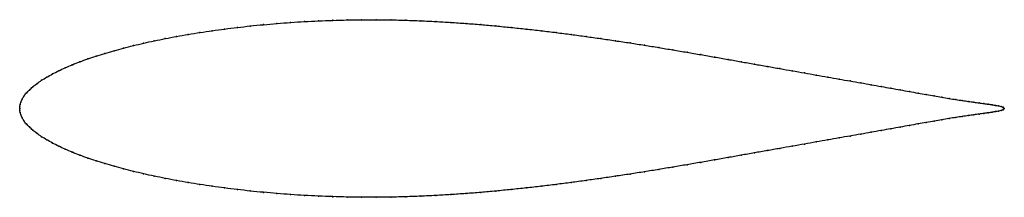
# Model space of a CAD drawing. Units: metres. Extents: x 0 to 1, y -0.09 to 0.09.
import ezdxf

# ---------------------------------------------------------------- set-up
doc = ezdxf.new("R2010")
doc.units = ezdxf.units.M

msp = doc.modelspace()

# ---------------------------------------------------------------- linework, layer by layer
at = {"color": 1}
msp.add_open_spline([(1, 0), (0.9996, 0.001), (0.9976, 0.0017), (0.9942, 0.0026), (0.9911, 0.0032), (0.9876, 0.0038), (0.9837, 0.0044), (0.9793, 0.005), (0.9744, 0.0057), (0.9692, 0.0064), (0.9635, 0.0072), (0.9574, 0.0081), (0.9509, 0.0091), (0.9439, 0.0101), (0.9366, 0.0113), (0.929, 0.0127), (0.9209, 0.0141), (0.9124, 0.0156), (0.9036, 0.0172), (0.8945, 0.0189), (0.8849, 0.0206), (0.8751, 0.0223), (0.8648, 0.0241), (0.8543, 0.026), (0.8434, 0.0279), (0.8323, 0.0298), (0.8208, 0.0319), (0.809, 0.0339), (0.797, 0.0361), (0.7847, 0.0382), (0.7721, 0.0405), (0.7593, 0.0427), (0.7462, 0.045), (0.7329, 0.0474), (0.7194, 0.0498), (0.7057, 0.0522), (0.6919, 0.0546), (0.6778, 0.057), (0.6636, 0.0594), (0.6492, 0.0618), (0.6346, 0.0642), (0.6199, 0.0665), (0.6051, 0.0687), (0.5902, 0.0709), (0.5752, 0.073), (0.5601, 0.0751), (0.5449, 0.077), (0.5297, 0.0789), (0.5144, 0.0806), (0.4991, 0.0822), (0.4837, 0.0837), (0.4684, 0.0851), (0.4531, 0.0863), (0.4378, 0.0873), (0.4225, 0.0882), (0.4073, 0.089), (0.3921, 0.0895), (0.377, 0.0899), (0.3621, 0.09), (0.3472, 0.09), (0.3325, 0.0898), (0.3179, 0.0894), (0.3034, 0.0889), (0.2892, 0.0882), (0.2751, 0.0873), (0.2613, 0.0862), (0.2476, 0.085), (0.2342, 0.0837), (0.221, 0.0822), (0.2081, 0.0806), (0.1954, 0.0789), (0.1831, 0.0771), (0.171, 0.0751), (0.1592, 0.0731), (0.1478, 0.0709), (0.1367, 0.0686), (0.1259, 0.0663), (0.1155, 0.0638), (0.1054, 0.0613), (0.0957, 0.0586), (0.0864, 0.0559), (0.0775, 0.0532), (0.069, 0.0503), (0.061, 0.0474), (0.0534, 0.0444), (0.0462, 0.0413), (0.0395, 0.0382), (0.0332, 0.035), (0.0275, 0.0318), (0.0222, 0.0286), (0.0175, 0.0253), (0.0133, 0.022), (0.0097, 0.0187), (0.0066, 0.0155), (0.0041, 0.0124), (0.0023, 0.0093), (0.001, 0.0065), (0.0004, 0.0038), (0, 0.0018), (0, -0.0006), (0, 0.0006), (0, -0.0018), (0.0004, -0.0038), (0.001, -0.0065), (0.0023, -0.0093), (0.0041, -0.0124), (0.0066, -0.0155), (0.0097, -0.0187), (0.0133, -0.022), (0.0175, -0.0253), (0.0222, -0.0286), (0.0275, -0.0318), (0.0332, -0.035), (0.0395, -0.0382), (0.0462, -0.0413), (0.0534, -0.0444), (0.061, -0.0474), (0.069, -0.0503), (0.0775, -0.0532), (0.0864, -0.0559), (0.0957, -0.0586), (0.1054, -0.0613), (0.1155, -0.0638), (0.1259, -0.0663), (0.1367, -0.0686), (0.1478, -0.0709), (0.1592, -0.0731), (0.171, -0.0751), (0.1831, -0.0771), (0.1954, -0.0789), (0.2081, -0.0806), (0.221, -0.0822), (0.2342, -0.0837), (0.2476, -0.085), (0.2613, -0.0862), (0.2751, -0.0873), (0.2892, -0.0882), (0.3034, -0.0889), (0.3179, -0.0894), (0.3325, -0.0898), (0.3472, -0.09), (0.3621, -0.09), (0.377, -0.0899), (0.3921, -0.0895), (0.4073, -0.089), (0.4225, -0.0882), (0.4378, -0.0873), (0.4531, -0.0863), (0.4684, -0.0851), (0.4837, -0.0837), (0.4991, -0.0822), (0.5144, -0.0806), (0.5297, -0.0789), (0.5449, -0.077), (0.5601, -0.0751), (0.5752, -0.073), (0.5902, -0.0709), (0.6051, -0.0687), (0.6199, -0.0665), (0.6346, -0.0642), (0.6492, -0.0618), (0.6636, -0.0594), (0.6778, -0.057), (0.6919, -0.0546), (0.7057, -0.0522), (0.7194, -0.0498), (0.7329, -0.0474), (0.7462, -0.045), (0.7593, -0.0427), (0.7721, -0.0405), (0.7847, -0.0382), (0.797, -0.0361), (0.809, -0.0339), (0.8208, -0.0319), (0.8323, -0.0298), (0.8434, -0.0279), (0.8543, -0.026), (0.8648, -0.0241), (0.8751, -0.0223), (0.8849, -0.0206), (0.8945, -0.0189), (0.9036, -0.0172), (0.9124, -0.0156), (0.9209, -0.0141), (0.929, -0.0127), (0.9366, -0.0113), (0.9439, -0.0101), (0.9509, -0.0091), (0.9574, -0.0081), (0.9635, -0.0072), (0.9692, -0.0064), (0.9744, -0.0057), (0.9793, -0.005), (0.9837, -0.0044), (0.9876, -0.0038), (0.9911, -0.0032), (0.9942, -0.0026), (0.9976, -0.0017), (0.9996, -0.001), (1, 0)], degree=3, knots=[0, 0, 0, 0, 0.01005, 0.015075, 0.020101, 0.025126, 0.030151, 0.035176, 0.040201, 0.045226, 0.050251, 0.055276, 0.060302, 0.065327, 0.070352, 0.075377, 0.080402, 0.085427, 0.090452, 0.095477, 0.100503, 0.105528, 0.110553, 0.115578, 0.120603, 0.125628, 0.130653, 0.135678, 0.140704, 0.145729, 0.150754, 0.155779, 0.160804, 0.165829, 0.170854, 0.175879, 0.180905, 0.18593, 0.190955, 0.19598, 0.201005, 0.20603, 0.211055, 0.21608, 0.221106, 0.226131, 0.231156, 0.236181, 0.241206, 0.246231, 0.251256, 0.256281, 0.261307, 0.266332, 0.271357, 0.276382, 0.281407, 0.286432, 0.291457, 0.296482, 0.301508, 0.306533, 0.311558, 0.316583, 0.321608, 0.326633, 0.331658, 0.336683, 0.341709, 0.346734, 0.351759, 0.356784, 0.361809, 0.366834, 0.371859, 0.376884, 0.38191, 0.386935, 0.39196, 0.396985, 0.40201, 0.407035, 0.41206, 0.417085, 0.422111, 0.427136, 0.432161, 0.437186, 0.442211, 0.447236, 0.452261, 0.457286, 0.462312, 0.467337, 0.472362, 0.477387, 0.482412, 0.487437, 0.492462, 0.497487, 0.502513, 0.507538, 0.512563, 0.517588, 0.522613, 0.527638, 0.532663, 0.537688, 0.542714, 0.547739, 0.552764, 0.557789, 0.562814, 0.567839, 0.572864, 0.577889, 0.582915, 0.58794, 0.592965, 0.59799, 0.603015, 0.60804, 0.613065, 0.61809, 0.623116, 0.628141, 0.633166, 0.638191, 0.643216, 0.648241, 0.653266, 0.658291, 0.663317, 0.668342, 0.673367, 0.678392, 0.683417, 0.688442, 0.693467, 0.698492, 0.703518, 0.708543, 0.713568, 0.718593, 0.723618, 0.728643, 0.733668, 0.738693, 0.743719, 0.748744, 0.753769, 0.758794, 0.763819, 0.768844, 0.773869, 0.778894, 0.78392, 0.788945, 0.79397, 0.798995, 0.80402, 0.809045, 0.81407, 0.819095, 0.824121, 0.829146, 0.834171, 0.839196, 0.844221, 0.849246, 0.854271, 0.859296, 0.864322, 0.869347, 0.874372, 0.879397, 0.884422, 0.889447, 0.894472, 0.899497, 0.904523, 0.909548, 0.914573, 0.919598, 0.924623, 0.929648, 0.934673, 0.939698, 0.944724, 0.949749, 0.954774, 0.959799, 0.964824, 0.969849, 0.974874, 0.979899, 0.984925, 0.98995, 1, 1, 1, 1], dxfattribs=at)
for p in [(0.2081, 0.0806), (0.2211, 0.0822), (0.2342, 0.0836), (0.2476, 0.085), (0.2613, 0.0862), (0.2751, 0.0873), (0.2892, 0.0882), (0.3035, 0.0889), (0.3179, 0.0894), (0.3325, 0.0898), (0.3472, 0.09), (0.3621, 0.09), (0.377, 0.0898), (0.3921, 0.0895), (0.4073, 0.0889), (0.4225, 0.0882), (0.4378, 0.0873), (0.4531, 0.0863), (0.4684, 0.085), (0.4837, 0.0837), (0.4991, 0.0822), (0.5144, 0.0806), (0.1478, 0.0709), (0.1593, 0.073), (0.171, 0.0751), (0.1831, 0.077), (0.1955, 0.0789), (0.5297, 0.0789), (0.5449, 0.077), (0.5601, 0.0751), (0.5752, 0.073), (0.5902, 0.0709), (0.1055, 0.0613), (0.1155, 0.0638), (0.1259, 0.0662), (0.1367, 0.0686), (0.6051, 0.0687), (0.6199, 0.0665), (0.6346, 0.0641), (0.6491, 0.0618), (0.0691, 0.0503), (0.0776, 0.0531), (0.0865, 0.0559), (0.0958, 0.0586), (0.6635, 0.0594), (0.6778, 0.057), (0.6918, 0.0546), (0.7057, 0.0522), (0.0463, 0.0413), (0.0534, 0.0443), (0.0611, 0.0473), (0.7194, 0.0498), (0.7329, 0.0474), (0.7462, 0.045), (0.7592, 0.0427), (0.772, 0.0405), (0.0276, 0.0318), (0.0333, 0.035), (0.0396, 0.0382), (0.7846, 0.0382), (0.7969, 0.0361), (0.809, 0.0339), (0.8207, 0.0319), (0.0134, 0.022), (0.0176, 0.0253), (0.0223, 0.0286), (0.8322, 0.0298), (0.8434, 0.0279), (0.8542, 0.026), (0.8648, 0.0241), (0.875, 0.0223), (0.8849, 0.0206), (0.0042, 0.0124), (0.0067, 0.0156), (0.0098, 0.0187), (0.8944, 0.0189), (0.9036, 0.0172), (0.9124, 0.0156), (0.9208, 0.0141), (0.9289, 0.0127), (0.9366, 0.0114), (0.9439, 0.0102), (0, 0), (0, 0), (0.0001, 0.0018), (0.0004, 0.0039), (0.0011, 0.0065), (0.0024, 0.0094), (0.9508, 0.0091), (0.9573, 0.0081), (0.9634, 0.0072), (0.9691, 0.0065), (0.9744, 0.0057), (0.9792, 0.0051), (0.9836, 0.0044), (0.9876, 0.0038), (0.9911, 0.0032), (0.9941, 0.0026), (0.9967, 0.0019), (0.9988, 0.0012), (1, 0), (1, 0), (0.0001, -0.0018), (0.0004, -0.0039), (0.0011, -0.0065), (0.0024, -0.0094), (0.9508, -0.0091), (0.9573, -0.0081), (0.9634, -0.0072), (0.9691, -0.0065), (0.9744, -0.0057), (0.9792, -0.0051), (0.9836, -0.0044), (0.9876, -0.0038), (0.9911, -0.0032), (0.9941, -0.0026), (0.9967, -0.0019), (0.9988, -0.0012), (0.0042, -0.0124), (0.0067, -0.0156), (0.0098, -0.0187), (0.8944, -0.0189), (0.9036, -0.0172), (0.9124, -0.0156), (0.9208, -0.0141), (0.9289, -0.0127), (0.9366, -0.0114), (0.9439, -0.0102), (0.0134, -0.022), (0.0176, -0.0253), (0.0223, -0.0286), (0.8322, -0.0298), (0.8434, -0.0279), (0.8542, -0.026), (0.8648, -0.0241), (0.875, -0.0223), (0.8849, -0.0206), (0.0276, -0.0318), (0.0333, -0.035), (0.0396, -0.0382), (0.7846, -0.0382), (0.7969, -0.0361), (0.809, -0.0339), (0.8207, -0.0319), (0.0463, -0.0413), (0.0534, -0.0443), (0.0611, -0.0473), (0.7194, -0.0498), (0.7329, -0.0474), (0.7462, -0.045), (0.7592, -0.0427), (0.772, -0.0405), (0.0691, -0.0503), (0.0776, -0.0531), (0.0865, -0.0559), (0.0958, -0.0586), (0.6635, -0.0594), (0.6778, -0.057), (0.6918, -0.0546), (0.7057, -0.0522), (0.1055, -0.0613), (0.1155, -0.0638), (0.1259, -0.0662), (0.1367, -0.0686), (0.6051, -0.0687), (0.6199, -0.0665), (0.6346, -0.0641), (0.6491, -0.0618), (0.1478, -0.0709), (0.1593, -0.073), (0.171, -0.0751), (0.1831, -0.077), (0.1955, -0.0789), (0.5297, -0.0789), (0.5449, -0.077), (0.5601, -0.0751), (0.5752, -0.073), (0.5902, -0.0709), (0.2081, -0.0806), (0.2211, -0.0822), (0.2342, -0.0836), (0.2476, -0.085), (0.2613, -0.0862), (0.2751, -0.0873), (0.2892, -0.0882), (0.3035, -0.0889), (0.3179, -0.0894), (0.3325, -0.0898), (0.3472, -0.09), (0.3621, -0.09), (0.377, -0.0898), (0.3921, -0.0895), (0.4073, -0.0889), (0.4225, -0.0882), (0.4378, -0.0873), (0.4531, -0.0863), (0.4684, -0.085), (0.4837, -0.0837), (0.4991, -0.0822), (0.5144, -0.0806)]:
    msp.add_point(p)

doc.saveas('drawing.dxf')
